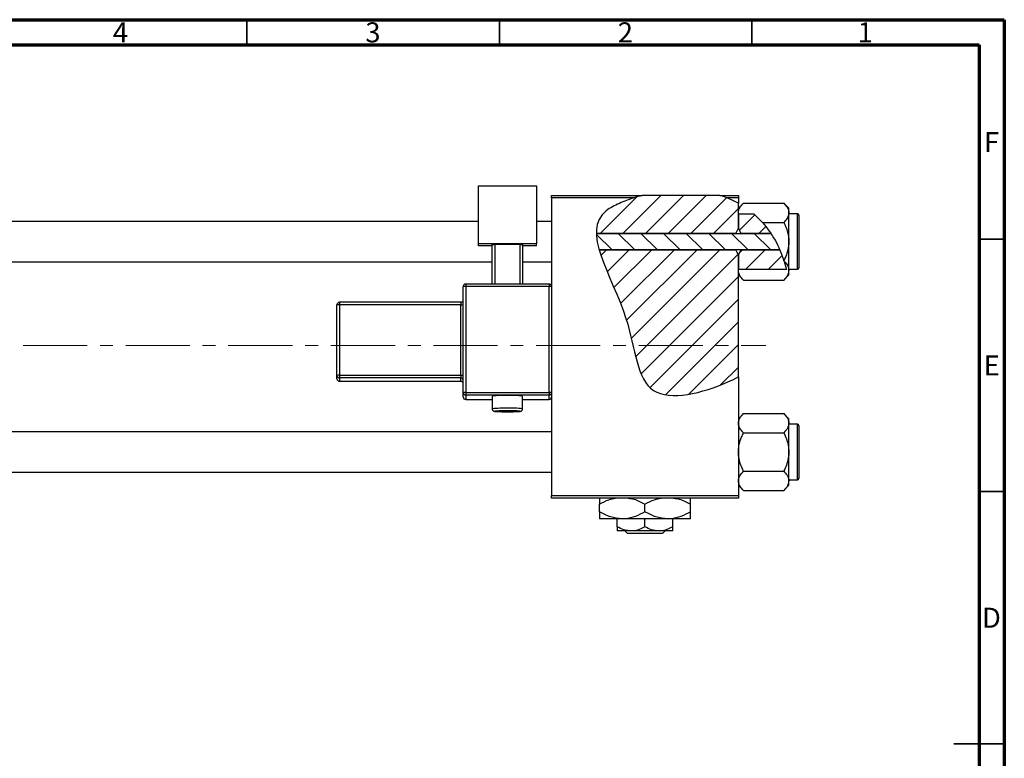
# Model space of a CAD drawing. Units: millimetres. Extents: x -86 to 459, y -64 to 292.
# Drawn here: x 220 to 415, y 146 to 292 of the extents above; entities that cross this region are included whole.
import ezdxf

# ---------------------------------------------------------------- set-up
doc = ezdxf.new("R2010")
doc.units = ezdxf.units.MM
doc.linetypes.add('CENTERX2', pattern=[20.32, 12.7, -2.54, 2.54, -2.54])
doc.styles.add('SLDTEXTSTYLE0', font='TXT', dxfattribs={"width": 0.75})

msp = doc.modelspace()

# ---------------------------------------------------------------- hatches: boundary and pattern name
at = {"linetype": 'Continuous', "lineweight": 18}
h = msp.add_hatch(dxfattribs=at)
h.set_pattern_fill('ANSI31', style=0)
edge = h.paths.add_edge_path(flags=0)
edge.add_line((358.65, 257.18), (343.3, 257.18))
edge.add_spline(control_points=[(343.3, 257.18), (341.74, 256.76), (339.21, 255.88), (334.95, 253.73), (334.15, 251.46), (334.19, 249.66)], knot_values=[0.938136, 0.938136, 0.938136, 0.938136, 0.975352, 1, 1.051421, 1.051421, 1.051421, 1.051421], weights=[1, 1, 1, 1, 1, 1], degree=3, periodic=0)
edge.add_line((334.19, 249.66), (361.84, 249.66))
edge.add_spline(control_points=[(361.84, 249.66), (361.98, 250.01), (362.15, 250.34), (362.34, 250.66)], knot_values=[0.013016, 0.013016, 0.013016, 0.013016, 0.01414, 0.01414, 0.01414, 0.01414], weights=[1, 1, 1, 1], degree=3, periodic=0)
edge.add_line((362.34, 250.66), (362.34, 255.64))
edge.add_spline(control_points=[(362.34, 255.64), (361.17, 256.27), (359.94, 256.78), (358.65, 257.18)], knot_values=[0.785227, 0.785227, 0.785227, 0.785227, 0.817553, 0.817553, 0.817553, 0.817553], weights=[1, 1, 1, 1], degree=3, periodic=0)
h = msp.add_hatch(dxfattribs=at)
h.set_pattern_fill('ANSI31', style=0)
edge = h.paths.add_edge_path(flags=0)
edge.add_spline(control_points=[(368.78, 249.66), (368.01, 250.84), (366.92, 252.18), (365.66, 253.32), (365.41, 253.54)], knot_values=[0.714103, 0.714103, 0.714103, 0.714103, 0.746786, 0.754966, 0.754966, 0.754966, 0.754966], weights=[1, 1, 1, 1, 1], degree=3, periodic=0)
edge.add_line((365.41, 253.54), (362.35, 253.54))
edge.add_spline(control_points=[(362.35, 253.54), (362.35, 253.53), (362.34, 253.53), (362.34, 253.52)], knot_values=[0.006729, 0.006729, 0.006729, 0.006729, 0.006749, 0.006749, 0.006749, 0.006749], weights=[1, 1, 1, 1], degree=3, periodic=0)
edge.add_line((362.34, 253.52), (362.34, 250.66))
edge.add_spline(control_points=[(362.34, 250.66), (362.53, 250.34), (362.7, 250.01), (362.84, 249.66)], knot_values=[0.008531, 0.008531, 0.008531, 0.008531, 0.009647, 0.009647, 0.009647, 0.009647], weights=[1, 1, 1, 1], degree=3, periodic=0)
edge.add_line((362.84, 249.66), (368.78, 249.66))
h = msp.add_hatch(dxfattribs=at)
h.set_pattern_fill('ANSI31', angle=90, style=0)
edge = h.paths.add_edge_path(flags=0)
edge.add_spline(control_points=[(370.55, 246.39), (370.05, 247.54), (369.46, 248.64), (368.78, 249.66)], knot_values=[0.685503, 0.685503, 0.685503, 0.685503, 0.714103, 0.714103, 0.714103, 0.714103], weights=[1, 1, 1, 1], degree=3, periodic=0)
edge.add_line((368.78, 249.66), (334.19, 249.66))
edge.add_spline(control_points=[(334.19, 249.66), (334.22, 248.65), (334.43, 247.55), (334.76, 246.39)], knot_values=[0.051421, 0.051421, 0.051421, 0.051421, 0.080319, 0.080319, 0.080319, 0.080319], weights=[1, 1, 1, 1], degree=3, periodic=0)
edge.add_line((334.76, 246.39), (370.55, 246.39))
h = msp.add_hatch(dxfattribs=at)
h.set_pattern_fill('ANSI31', style=0)
edge = h.paths.add_edge_path(flags=0)
edge.add_line((362.34, 221.2), (362.34, 245.39))
edge.add_spline(control_points=[(362.34, 245.39), (362.15, 245.71), (361.98, 246.05), (361.84, 246.39)], knot_values=[0.008531, 0.008531, 0.008531, 0.008531, 0.009647, 0.009647, 0.009647, 0.009647], weights=[1, 1, 1, 1], degree=3, periodic=0)
edge.add_line((361.84, 246.39), (334.76, 246.39))
edge.add_spline(control_points=[(334.76, 246.39), (335.92, 242.38), (341.88, 231.49), (342.34, 214.83), (356.01, 218.17), (361.71, 220.88), (362.34, 221.2)], knot_values=[0.080319, 0.080319, 0.080319, 0.080319, 0.180082, 0.307015, 0.431142, 0.447105, 0.447105, 0.447105, 0.447105], weights=[1, 1, 1, 1, 1, 1, 1], degree=3, periodic=0)
h = msp.add_hatch(dxfattribs=at)
h.set_pattern_fill('ANSI31', style=0)
edge = h.paths.add_edge_path(flags=0)
edge.add_spline(control_points=[(362.84, 246.39), (362.7, 246.05), (362.53, 245.71), (362.34, 245.39)], knot_values=[0.013016, 0.013016, 0.013016, 0.013016, 0.01414, 0.01414, 0.01414, 0.01414], weights=[1, 1, 1, 1], degree=3, periodic=0)
edge.add_line((362.34, 245.39), (362.34, 242.53))
edge.add_spline(control_points=[(362.34, 242.53), (362.34, 242.52), (362.35, 242.52), (362.35, 242.51)], knot_values=[0.010132, 0.010132, 0.010132, 0.010132, 0.010151, 0.010151, 0.010151, 0.010151], weights=[1, 1, 1, 1], degree=3, periodic=0)
edge.add_line((362.35, 242.51), (371.88, 242.51))
edge.add_spline(control_points=[(371.88, 242.51), (371.55, 243.84), (371.1, 245.14), (370.55, 246.39)], knot_values=[0.654406, 0.654406, 0.654406, 0.654406, 0.685503, 0.685503, 0.685503, 0.685503], weights=[1, 1, 1, 1], degree=3, periodic=0)
edge.add_line((370.55, 246.39), (362.84, 246.39))

# ---------------------------------------------------------------- linework, layer by layer
at = {"color": 7, "linetype": 'Continuous', "lineweight": 70}
for p, q in [((15, 292), (415, 292)), ((415, 292), (415, 5)), ((20, 287), (410, 287)), ((410, 287), (410, 10))]:
    msp.add_line(p, q, dxfattribs=at)
at = {"color": 7, "linetype": 'Continuous', "lineweight": 35}
for p, q in [((265, 287), (265, 292)), ((315, 287), (315, 292)), ((365, 287), (365, 292)), ((410, 248.5), (415, 248.5)), ((410, 198.5), (415, 198.5)), ((415, 148.5), (405, 148.5)), ((410, 148.5), (415, 148.5))]:
    msp.add_line(p, q, dxfattribs=at)
at = {"color": 7, "linetype": 'Continuous', "lineweight": 25}
for p, q in [((310.84, 259.08), (322.34, 259.08)), ((310.84, 247.59), (310.84, 259.08)), ((322.34, 259.08), (322.34, 247.59)), ((325.34, 257.18), (343.3, 257.18)), ((325.34, 256.68), (325.34, 257.18)), ((325.34, 256.68), (325.34, 239.11)), ((341.61, 256.68), (325.34, 256.68)), ((358.65, 257.18), (343.3, 257.18)), ((358.65, 257.18), (362.34, 257.18)), ((362.34, 256.68), (360.09, 256.68)), ((362.34, 257.18), (362.34, 256.68)), ((362.34, 256.68), (362.34, 255.64)), ((363.36, 255.65), (362.34, 254.63)), ((362.34, 250.66), (362.34, 255.64)), ((363.36, 255.65), (371.32, 255.65)), ((372.34, 254.63), (371.32, 255.65)), ((362.35, 253.54), (362.34, 253.74)), ((362.35, 253.54), (362.34, 253.52)), ((362.34, 253.52), (362.34, 250.66)), ((362.35, 253.54), (365.41, 253.54)), ((365.41, 253.54), (367.13, 251.84)), ((372.34, 253.74), (372.34, 254.63)), ((372.34, 248.03), (372.34, 253.74)), ((374.04, 253.53), (372.34, 253.53)), ((310.84, 252.03), (87.34, 252.03)), ((325.34, 252.03), (322.34, 252.03)), ((367.13, 251.84), (371.32, 251.84)), ((374.34, 253.23), (374.34, 242.83)), ((334.19, 249.66), (368.78, 249.66)), ((361.84, 249.66), (334.19, 249.66)), ((362.34, 250.66), (362.84, 249.66)), ((368.78, 249.66), (362.84, 249.66)), ((372.34, 242.31), (372.34, 248.03)), ((322.34, 247.59), (310.84, 247.59)), ((310.84, 247.16), (310.84, 247.59)), ((313.59, 247.16), (310.84, 247.16)), ((313.59, 247.46), (314.09, 247.48)), ((313.59, 239.61), (313.59, 247.46)), ((319.09, 247.48), (314.09, 247.48)), ((314.09, 247.48), (314.09, 239.61)), ((319.09, 247.48), (319.59, 247.46)), ((319.09, 239.61), (319.09, 247.48)), ((319.59, 247.46), (319.59, 239.61)), ((322.34, 247.16), (319.59, 247.16)), ((322.34, 247.16), (322.34, 247.59)), ((370.55, 246.39), (334.76, 246.39)), ((334.76, 246.39), (361.84, 246.39)), ((362.84, 246.39), (362.34, 245.39)), ((362.84, 246.39), (370.55, 246.39)), ((87.34, 244.03), (313.59, 244.03)), ((319.59, 244.03), (325.34, 244.03)), ((362.34, 245.39), (362.34, 242.53)), ((362.34, 221.2), (362.34, 245.39)), ((371.42, 244.11), (371.36, 244.3)), ((371.42, 244.11), (371.88, 242.51)), ((362.34, 242.53), (362.35, 242.51)), ((362.34, 242.31), (362.35, 242.51)), ((371.88, 242.51), (362.35, 242.51)), ((372.34, 242.53), (374.04, 242.53)), ((372.34, 241.43), (372.34, 242.31)), ((362.34, 241.43), (363.36, 240.41)), ((363.36, 240.41), (371.32, 240.41)), ((371.32, 240.41), (372.34, 241.43)), ((307.84, 218.12), (307.84, 239.11)), ((324.84, 239.61), (308.34, 239.61)), ((308.34, 239.61), (308.34, 239.61)), ((308.34, 239.13), (308.34, 218.14)), ((324.84, 239.13), (308.34, 239.13)), ((324.84, 239.61), (324.84, 239.61)), ((324.84, 218.14), (324.84, 239.13)), ((325.34, 239.11), (325.34, 218.12)), ((307.34, 236.01), (283.34, 236.01)), ((282.84, 221.51), (282.84, 235.51)), ((307.34, 235.52), (283.34, 235.52)), ((283.34, 235.52), (283.34, 221.53)), ((307.34, 221.53), (307.34, 235.52)), ((282.84, 220.84), (282.84, 221.51)), ((283.34, 221.53), (283.34, 221.01)), ((283.34, 221.53), (307.34, 221.53)), ((307.34, 221.01), (283.34, 221.01)), ((283.34, 221.01), (283.34, 220.34)), ((283.34, 220.34), (307.34, 220.34)), ((283.34, 220.34), (307.34, 220.34)), ((307.34, 221.53), (307.34, 221.01)), ((307.34, 220.34), (307.34, 221.01)), ((307.34, 220.34), (307.34, 220.34)), ((362.34, 221.2), (362.34, 197.68)), ((307.84, 217.24), (307.84, 218.12)), ((308.34, 218.14), (308.34, 217.62)), ((308.34, 218.14), (324.84, 218.14)), ((324.84, 217.62), (308.34, 217.62)), ((308.34, 217.62), (308.34, 216.74)), ((308.34, 216.74), (313.59, 216.74)), ((313.59, 217.39), (313.59, 214.89)), ((319.59, 214.89), (319.59, 217.39)), ((319.59, 216.74), (324.84, 216.74)), ((324.84, 218.14), (324.84, 217.62)), ((324.84, 216.74), (324.84, 217.62)), ((325.34, 218.12), (325.34, 217.45)), ((325.34, 217.45), (325.34, 197.68)), ((363.36, 213.95), (362.34, 212.93)), ((363.36, 213.95), (371.32, 213.95)), ((372.34, 212.93), (371.32, 213.95)), ((372.34, 212.04), (372.34, 212.93)), ((372.34, 206.33), (372.34, 212.04)), ((374.04, 211.83), (372.34, 211.83)), ((374.34, 211.53), (374.34, 201.13)), ((325.34, 210.33), (87.34, 210.33)), ((363.36, 210.14), (371.32, 210.14)), ((372.34, 200.61), (372.34, 206.33)), ((87.34, 202.33), (325.34, 202.33)), ((363.36, 202.52), (371.32, 202.52)), ((362.34, 199.73), (363.36, 198.71)), ((371.32, 198.71), (372.34, 199.73)), ((372.34, 200.83), (374.04, 200.83)), ((372.34, 199.73), (372.34, 200.61)), ((325.34, 197.68), (362.34, 197.68)), ((325.34, 197.18), (325.34, 197.68)), ((362.34, 197.18), (325.34, 197.18)), ((362.34, 197.68), (362.34, 197.18)), ((363.36, 198.71), (371.32, 198.71)), ((334.84, 194.47), (334.84, 195.98)), ((343.84, 194.47), (343.84, 195.98)), ((352.84, 194.47), (352.84, 195.98)), ((339.34, 193.08), (334.84, 193.08)), ((338.34, 191.53), (338.34, 193.08)), ((348.34, 193.08), (339.34, 193.08)), ((343.84, 191.53), (343.84, 193.08)), ((352.84, 193.08), (348.34, 193.08)), ((349.34, 191.53), (349.34, 193.08)), ((341.09, 190.68), (338.34, 190.68)), ((340.37, 190.18), (339.87, 190.68)), ((347.3, 190.18), (340.37, 190.18)), ((346.59, 190.68), (341.09, 190.68)), ((349.34, 190.68), (346.59, 190.68)), ((347.81, 190.68), (347.3, 190.18))]:
    msp.add_line(p, q, dxfattribs=at)
at = {"color": 8, "linetype": 'Continuous', "lineweight": 25}
for p, q in [((374.04, 242.53), (374.04, 253.53)), ((308.34, 239.61), (308.34, 239.13)), ((324.84, 239.61), (324.84, 239.13)), ((283.34, 236.01), (283.34, 235.52)), ((307.34, 236.01), (307.34, 235.52)), ((283.34, 220.34), (283.34, 220.34)), ((308.34, 216.74), (313.59, 216.74)), ((308.34, 216.74), (308.34, 216.74)), ((319.59, 216.74), (324.84, 216.74)), ((324.84, 216.74), (324.84, 216.74)), ((374.04, 200.83), (374.04, 211.83))]:
    msp.add_line(p, q, dxfattribs=at)
at = {"color": 7, "linetype": 'CENTERX2', "lineweight": 18}
msp.add_line((220.68, 227.43), (367.8, 227.43), dxfattribs=at)
at = {"color": 8, "linetype": 'Continuous', "lineweight": 25, "flags": 128}
msp.add_lwpolyline([(314.39, 214.44), (314.13, 214.41), (314.13, 214.38), (314.42, 214.35), (314.98, 214.33), (315.73, 214.31), (316.59, 214.31), (317.44, 214.31), (318.2, 214.33), (318.75, 214.35), (319.05, 214.38), (319.05, 214.41), (318.75, 214.44), (318.5, 214.45)], dxfattribs=at)
at = {"color": 7, "linetype": 'Continuous', "lineweight": 25}
for centre, radius, start, end in [((374.04, 253.23), 0.3, 0, 90), ((374.04, 242.83), 0.3, 270, 0), ((308.34, 239.11), 0.5, 89.9821, 179.9821), ((308.21, 235.58), 3.55, 87.9863, 96.0612), ((324.84, 239.11), 0.5, 0.0179, 90.0179), ((324.96, 235.58), 3.55, 83.9388, 92.0137), ((283.34, 235.5), 0.5, 89.9821, 179.9821), ((307.34, 236.51), 0.5, 270, 360), ((283.21, 231.97), 3.55, 87.9863, 96.0612), ((307.46, 239.07), 3.55, 267.9863, 276.0612), ((283.21, 217.98), 3.55, 87.9863, 96.0612), ((283.34, 221.51), 0.5, 180.0179, 270.0179), ((283.34, 220.84), 0.5, 180.0179, 270.0179), ((307.46, 225.08), 3.55, 267.9863, 276.0612), ((307.34, 220.51), 0.5, 0.0179, 90.0179), ((307.34, 219.84), 0.5, 0, 90), ((307.34, 219.84), 0.5, 0.0179, 90.0179), ((308.21, 214.59), 3.55, 87.9863, 96.0612), ((308.34, 218.12), 0.5, 180.0179, 270.0179), ((308.34, 217.24), 0.5, 180.0179, 270.0179), ((316.59, 188.15), 29.39, 84.1422, 95.8578), ((324.96, 214.59), 3.55, 83.9388, 92.0137), ((324.84, 218.12), 0.5, 269.9821, 359.9821), ((324.84, 217.24), 0.5, 269.9821, 359.9821), ((316.24, 178.86), 35.62, 89.439, 92.9842), ((316.77, 167.12), 47.37, 87.9097, 90.2159), ((374.04, 211.53), 0.3, 0, 90), ((374.04, 201.13), 0.3, 270, 0)]:
    msp.add_arc(centre, radius, start, end, dxfattribs=at)
at = {"color": 8, "linetype": 'Continuous', "lineweight": 25}
for centre, radius, start, end in [((315.9, 192.1), 22.91, 88.2658, 95.7778), ((317.48, 197.81), 17.22, 82.9734, 92.9767)]:
    msp.add_arc(centre, radius, start, end, dxfattribs=at)
at = {"color": 7, "linetype": 'Continuous', "lineweight": 25}
for points, knots in [([(341.61, 256.68), (340.64, 256.36), (338.7, 255.62), (330.12, 251.3), (341.77, 235.3), (342.34, 214.83), (356.01, 218.17), (361.71, 220.88), (362.34, 221.2)], [0.9517159, 0.9517159, 0.9517159, 0.9517159, 0.975352, 1, 1.1800815, 1.3070155, 1.4311415, 1.4471047, 1.4471047, 1.4471047, 1.4471047]), ([(362.34, 253.74), (362.4, 254.08), (362.52, 254.74), (363.08, 255.35), (363.36, 255.65)], [0, 0, 0, 0, 0.503998, 1, 1, 1, 1]), ([(371.32, 255.65), (371.56, 255.39), (372.04, 254.85), (372.32, 254.2), (372.34, 253.82), (372.34, 253.74)], [0, 0, 0, 0, 0.432384, 0.879551, 1, 1, 1, 1]), ([(372.34, 253.74), (372.28, 253.41), (372.16, 252.74), (371.6, 252.14), (371.32, 251.84)], [0, 0, 0, 0, 0.503998, 1, 1, 1, 1]), ([(367.13, 251.84), (368.01, 250.7), (369.8, 248.4), (370.83, 245.68), (371.36, 244.3)], [0, 0, 0, 0, 0.49389, 1, 1, 1, 1]), ([(371.32, 251.84), (371.41, 251.64), (371.61, 251.24), (371.85, 250.62), (372.06, 250), (372.22, 249.36), (372.32, 248.7), (372.33, 248.25), (372.34, 248.03)], [0, 0, 0, 0, 0.167048, 0.3346, 0.498036, 0.662404, 0.830405, 1, 1, 1, 1]), ([(372.34, 248.03), (372.34, 247.96), (372.33, 247.44), (372.19, 246.43), (371.81, 245.25), (371.48, 244.56), (371.36, 244.3)], [0, 0, 0, 0, 0.048587, 0.40779, 0.779977, 1, 1, 1, 1]), ([(371.42, 244.11), (371.62, 243.89), (372.06, 243.39), (372.32, 242.77), (372.34, 242.39), (372.34, 242.31)], [0, 0, 0, 0, 0.397395, 0.872126, 1, 1, 1, 1]), ([(363.36, 240.41), (363.12, 240.67), (362.64, 241.2), (362.36, 241.86), (362.34, 242.23), (362.34, 242.31)], [0, 0, 0, 0, 0.432384, 0.879551, 1, 1, 1, 1]), ([(372.34, 242.31), (372.28, 241.98), (372.16, 241.31), (371.6, 240.71), (371.32, 240.41)], [0, 0, 0, 0, 0.503998, 1, 1, 1, 1]), ([(313.59, 214.9), (313.59, 214.89), (313.58, 214.82), (313.62, 214.7), (313.7, 214.57), (313.79, 214.49), (313.88, 214.44), (313.95, 214.41), (314.02, 214.39), (314.14, 214.37), (314.35, 214.35), (314.83, 214.33), (315.35, 214.32), (315.72, 214.31), (315.82, 214.31)], [0, 0, 0, 0, 0.00635, 0.05851, 0.099927, 0.135445, 0.166671, 0.195252, 0.229656, 0.29412, 0.480921, 0.690934, 0.911967, 1, 1, 1, 1]), ([(315.82, 214.31), (315.98, 214.31), (316.38, 214.3), (317.09, 214.31), (317.84, 214.32), (318.48, 214.33), (318.91, 214.36), (319.09, 214.38), (319.23, 214.4), (319.37, 214.47), (319.48, 214.56), (319.57, 214.71), (319.58, 214.83), (319.59, 214.89)], [0, 0, 0, 0, 0.091365, 0.244081, 0.396824, 0.549905, 0.704239, 0.8228, 0.876865, 0.901319, 0.930783, 0.964244, 1, 1, 1, 1]), ([(362.34, 212.04), (362.4, 212.38), (362.52, 213.04), (363.08, 213.65), (363.36, 213.95)], [0, 0, 0, 0, 0.503998, 1, 1, 1, 1]), ([(371.32, 213.95), (371.56, 213.69), (372.04, 213.15), (372.32, 212.5), (372.34, 212.12), (372.34, 212.04)], [0, 0, 0, 0, 0.432384, 0.879551, 1, 1, 1, 1]), ([(363.36, 210.14), (363.12, 210.4), (362.64, 210.93), (362.36, 211.59), (362.34, 211.96), (362.34, 212.04)], [0, 0, 0, 0, 0.432384, 0.879551, 1, 1, 1, 1]), ([(372.34, 212.04), (372.28, 211.71), (372.16, 211.04), (371.6, 210.44), (371.32, 210.14)], [0, 0, 0, 0, 0.503998, 1, 1, 1, 1]), ([(362.34, 206.33), (362.34, 206.39), (362.34, 206.92), (362.49, 207.93), (362.88, 209.13), (363.22, 209.85), (363.36, 210.14)], [0, 0, 0, 0, 0.047468, 0.3984, 0.762017, 1, 1, 1, 1]), ([(371.32, 210.14), (371.51, 209.73), (371.88, 208.94), (372.26, 207.66), (372.31, 206.77), (372.34, 206.33)], [0, 0, 0, 0, 0.33473, 0.662546, 1, 1, 1, 1]), ([(363.36, 202.52), (363.17, 202.92), (362.8, 203.72), (362.42, 205), (362.37, 205.88), (362.34, 206.33)], [0, 0, 0, 0, 0.33473, 0.662546, 1, 1, 1, 1]), ([(372.34, 206.33), (372.34, 206.26), (372.33, 205.74), (372.19, 204.73), (371.8, 203.52), (371.45, 202.8), (371.32, 202.52)], [0, 0, 0, 0, 0.047468, 0.3984, 0.762017, 1, 1, 1, 1]), ([(362.34, 200.61), (362.4, 200.95), (362.52, 201.61), (363.08, 202.22), (363.36, 202.52)], [0, 0, 0, 0, 0.503998, 1, 1, 1, 1]), ([(371.32, 202.52), (371.56, 202.26), (372.04, 201.72), (372.32, 201.07), (372.34, 200.69), (372.34, 200.61)], [0, 0, 0, 0, 0.432384, 0.879551, 1, 1, 1, 1]), ([(363.36, 198.71), (363.12, 198.97), (362.64, 199.5), (362.36, 200.16), (362.34, 200.53), (362.34, 200.61)], [0, 0, 0, 0, 0.432384, 0.879551, 1, 1, 1, 1]), ([(372.34, 200.61), (372.28, 200.28), (372.16, 199.61), (371.6, 199.01), (371.32, 198.71)], [0, 0, 0, 0, 0.503998, 1, 1, 1, 1]), ([(334.84, 195.98), (335.45, 196.33), (336.46, 196.89), (337.57, 197.1), (338.01, 197.18)], [0, 0, 0, 0, 0.606659, 1, 1, 1, 1]), ([(334.84, 197.18), (334.84, 197.17), (334.84, 197.08), (334.84, 196.63), (334.84, 196.17), (334.84, 195.98)], [0, 0, 0, 0, 0.082277, 0.642302, 1, 1, 1, 1]), ([(340.52, 197.18), (340.91, 197.13), (342.07, 196.98), (343.13, 196.38), (343.84, 195.98)], [0, 0, 0, 0, 0.334946, 1, 1, 1, 1]), ([(343.84, 195.98), (344.45, 196.33), (345.46, 196.89), (346.57, 197.1), (347.01, 197.18)], [0, 0, 0, 0, 0.606659, 1, 1, 1, 1]), ([(349.52, 197.18), (349.91, 197.13), (351.07, 196.98), (352.13, 196.38), (352.84, 195.98)], [0, 0, 0, 0, 0.334946, 1, 1, 1, 1]), ([(352.84, 195.98), (352.84, 196.2), (352.84, 196.68), (352.84, 197.11), (352.84, 197.17), (352.84, 197.18)], [0, 0, 0, 0, 0.445585, 0.980579, 1, 1, 1, 1]), ([(339.34, 193.08), (338.55, 193.16), (336.98, 193.32), (335.55, 194.09), (334.84, 194.47)], [0, 0, 0, 0, 0.504, 1, 1, 1, 1]), ([(334.84, 194.47), (334.84, 194.25), (334.84, 193.76), (334.84, 193.2), (334.84, 193.12), (334.84, 193.08)], [0, 0, 0, 0, 0.290702, 0.639736, 1, 1, 1, 1]), ([(343.84, 194.47), (343.22, 194.14), (341.97, 193.48), (340.42, 193.1), (339.53, 193.08), (339.34, 193.08)], [0, 0, 0, 0, 0.432385, 0.879554, 1, 1, 1, 1]), ([(348.34, 193.08), (347.55, 193.16), (345.98, 193.32), (344.55, 194.09), (343.84, 194.47)], [0, 0, 0, 0, 0.504, 1, 1, 1, 1]), ([(352.84, 194.47), (352.22, 194.14), (350.97, 193.48), (349.42, 193.1), (348.53, 193.08), (348.34, 193.08)], [0, 0, 0, 0, 0.432385, 0.879554, 1, 1, 1, 1]), ([(352.84, 193.08), (352.84, 193.08), (352.84, 193.08), (352.84, 193.26), (352.84, 193.8), (352.84, 194.28), (352.84, 194.47)], [0, 0, 0, 0, 0.023869, 0.385032, 0.760306, 1, 1, 1, 1]), ([(341.09, 190.68), (340.61, 190.73), (339.65, 190.82), (338.77, 191.29), (338.34, 191.53)], [0, 0, 0, 0, 0.503996, 1, 1, 1, 1]), ([(338.34, 191.53), (338.34, 191.38), (338.34, 190.9), (338.34, 190.77), (338.34, 190.68)], [0, 0, 0, 0, 0.303351, 1, 1, 1, 1]), ([(343.84, 191.53), (343.46, 191.33), (342.7, 190.92), (341.75, 190.69), (341.2, 190.68), (341.09, 190.68)], [0, 0, 0, 0, 0.432383, 0.879549, 1, 1, 1, 1]), ([(346.59, 190.68), (346.11, 190.73), (345.15, 190.82), (344.27, 191.29), (343.84, 191.53)], [0, 0, 0, 0, 0.503996, 1, 1, 1, 1]), ([(349.34, 191.53), (348.96, 191.33), (348.2, 190.92), (347.25, 190.69), (346.7, 190.68), (346.59, 190.68)], [0, 0, 0, 0, 0.432383, 0.879549, 1, 1, 1, 1]), ([(349.34, 190.68), (349.34, 190.68), (349.34, 190.68), (349.34, 190.79), (349.34, 191.12), (349.34, 191.41), (349.34, 191.53)], [0, 0, 0, 0, 0.029839, 0.388108, 0.760085, 1, 1, 1, 1])]:
    msp.add_open_spline(points, degree=3, knots=knots, dxfattribs=at)
for points in [[(343.3, 257.18), (342.73, 257.02), (342.16, 256.86), (341.61, 256.68)], [(360.09, 256.68), (359.62, 256.86), (359.14, 257.03), (358.65, 257.18)], [(362.34, 255.64), (361.62, 256.03), (360.87, 256.38), (360.09, 256.68)], [(361.84, 249.66), (361.98, 250.01), (362.15, 250.34), (362.34, 250.66)], [(362.34, 245.39), (362.15, 245.72), (361.98, 246.05), (361.84, 246.39)]]:
    msp.add_open_spline(points, degree=3, dxfattribs=at)

# ---------------------------------------------------------------- texts
at = {"color": 7, "linetype": 'Continuous', "lineweight": 0, "char_height": 3.97, "attachment_point": 2, "style": 'SLDTEXTSTYLE0'}
for s, insert in [('4', (239.96, 291.47)), ('3', (289.96, 291.47)), ('2', (339.96, 291.47)), ('1', (387.46, 291.47)), ('F', (412.46, 269.72)), ('E', (412.51, 225.47)), ('D', (412.45, 175.47))]:
    msp.add_mtext(s, dxfattribs=dict(at, insert=insert))

doc.saveas('drawing.dxf')
